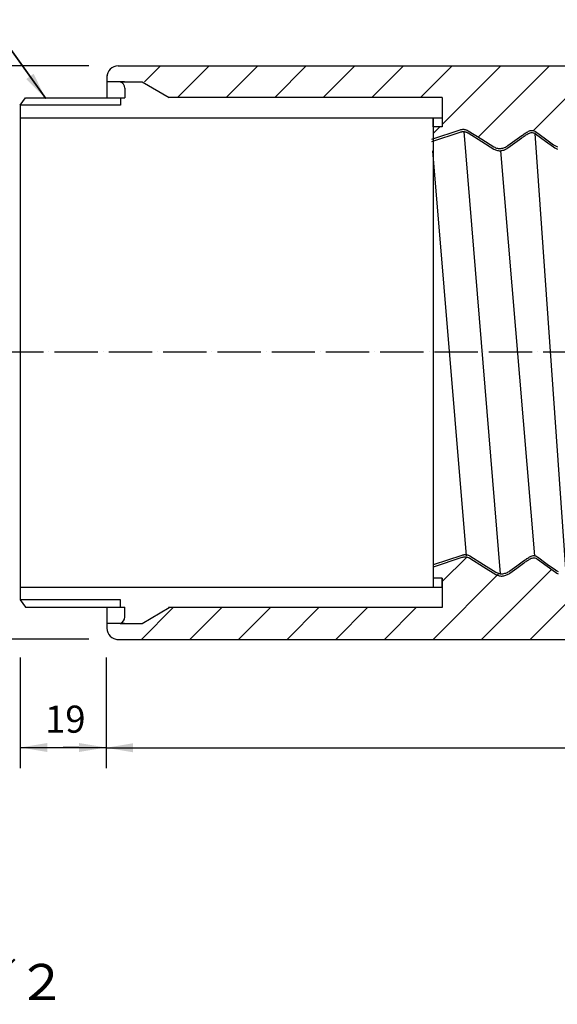
# Model space of a CAD drawing. Extents: x 7191 to 30679, y -6847 to 3038.
# Drawn here: x 7651 to 7949, y -648 to -103 of the extents above; entities that cross this region are included whole.
import ezdxf

# ---------------------------------------------------------------- set-up
doc = ezdxf.new("R2010")
doc.units = 0
doc.header["$MEASUREMENT"] = 0
doc.linetypes.add('ACAD_ISO04W100', pattern=[30, 24, -3, 0, -3])
doc.layers.get('0').update_dxf_attribs({"linetype": 'CONTINUOUS'})
doc.layers.get('Defpoints').update_dxf_attribs({"linetype": 'CONTINUOUS'})
for name, color, linetype in [('DIM', 5, 'CONTINUOUS'), ('DRAW', 7, 'CONTINUOUS'), ('DRAW1_5', 7, 'CONTINUOUS'), ('TITLE', 4, 'CONTINUOUS')]:
    doc.layers.add(name, color=color, linetype=linetype)
doc.styles.add('STYLE1', font='txt')
doc.styles.add('STYLE2', font='MSMINCHO.TTF')
doc.dimstyles.get("Standard").update_dxf_attribs({"dimtxt": 0.18, "dimasz": 0.18, "dimexe": 0.18, "dimexo": 0.0625, "dimgap": 0.09, "dimtad": 0, "dimtih": 1, "dimtoh": 1, "dimdec": 4, "dimzin": 0, "dimdsep": 46, "dimtxsty": 'STANDARD', "dimcen": 0.09, "dimadec": 0, "dimazin": 0, "dimtfac": 1, "dimtdec": 4, "dimtofl": 0, "dimtmove": 2, "dimatfit": 3, "dimfxl": 1, "dimtolj": 1, "dimtzin": 0, "dimarcsym": 0})

# ---------------------------------------------------------------- blocks, each defined once
blk = doc.blocks.new('*D35')
at = {"layer": 'Defpoints', "color": 0, "linetype": 'Continuous', "transparency": 16777216}
for p in [(7698.65, -506.36), (8239.63, -506.36), (8239.63, -506.36)]:
    blk.add_point(p, dxfattribs=at)
at = {"layer": 'DIM', "color": 0, "linetype": 'Continuous', "lineweight": -2, "transparency": 16777216}
for p in [(7713.65, -506.36), (8224.63, -506.36)]:
    blk.add_line(p, (7969.14, -506.36), dxfattribs=at)
at = {"layer": 'DIM', "color": 0, "linetype": 'Continuous', "transparency": 16777216}
for points in [[(7713.65, -503.86), (7713.65, -508.86), (7698.65, -506.36)], [(8224.63, -503.86), (8224.63, -508.86), (8239.63, -506.36)]]:
    blk.add_solid(points, dxfattribs=at)
at = {"layer": 'DIM', "color": 0, "linetype": 'Continuous', "transparency": 16777216, "insert": (7969.14, -506.36), "char_height": 0.0001, "attachment_point": 5}
blk.add_mtext('\\A1;540.9785', dxfattribs=at)
blk = doc.blocks.new('*D36')
at = {"layer": 'Defpoints', "color": 0, "linetype": 'Continuous', "transparency": 16777216}
for p in [(7651.15, -506.21), (7651.15, -506.21), (7698.65, -506.21)]:
    blk.add_point(p, dxfattribs=at)
at = {"layer": 'DIM', "color": 0, "linetype": 'Continuous', "lineweight": -2, "transparency": 16777216}
for p in [(7666.15, -506.21), (7683.65, -506.21)]:
    blk.add_line(p, (7674.9, -506.21), dxfattribs=at)
at = {"layer": 'DIM', "color": 0, "linetype": 'Continuous', "transparency": 16777216}
for points in [[(7666.15, -503.71), (7666.15, -508.71), (7651.15, -506.21)], [(7683.65, -503.71), (7683.65, -508.71), (7698.65, -506.21)]]:
    blk.add_solid(points, dxfattribs=at)
at = {"layer": 'DIM', "color": 0, "linetype": 'Continuous', "transparency": 16777216, "insert": (7674.9, -506.21), "char_height": 0.0001, "attachment_point": 5}
blk.add_mtext('\\A1;47.5000', dxfattribs=at)

msp = doc.modelspace()

# ---------------------------------------------------------------- linework, layer by layer
at = {"linetype": 'ACAD_ISO04W100'}
msp.add_line((7308.8327, -287.12525), (8260.42305, -287.12525), dxfattribs=at)
at = {"layer": 'DIM', "color": 0, "linetype": 'Continuous'}
for p, q in [((7634.02684, -103.13958), (7665.19851, -146.75541)), ((7689.15041, -128.74006), (7546.40031, -128.74006)), ((7689.15041, -446.24006), (7546.40031, -446.24006)), ((7651.15031, -456.35556), (7651.15031, -517.60556)), ((7698.65031, -456.35556), (7698.65031, -517.60556)), ((7698.65031, -468.73326), (7698.65031, -517.45556)), ((7651.15031, -506.20556), (7698.65031, -506.20556)), ((7698.65031, -506.35556), (8239.62876, -506.35556))]:
    msp.add_line(p, q, dxfattribs=at)
at = {"layer": 'DRAW', "color": 0, "linetype": 'Continuous'}
for p, q in [((7917.29826, -409.97519), (7897.01556, -165.12194)), ((7953.55146, -410.05709), (7936.41876, -166.20449)), ((7879.48083, -175.68839), (7898.26293, -399.98151)), ((7917.26886, -175.68839), (7936.05096, -399.98151))]:
    msp.add_line(p, q, dxfattribs=at)
at = {"layer": 'DRAW1_5', "color": 0, "linetype": 'Continuous'}
for p, q in [((7705.32081, -128.74006), (7981.057, -128.74006)), ((7720.01196, -137.52081), (7728.79285, -128.74006)), ((7738.22646, -146.24571), (7755.73226, -128.74006)), ((7765.16601, -146.24571), (7782.67166, -128.74006)), ((7792.10541, -146.24571), (7809.61106, -128.74006)), ((7819.04481, -146.24571), (7836.55046, -128.74006)), ((7845.98421, -146.24571), (7863.49001, -128.74006)), ((7872.92361, -146.24571), (7890.42941, -128.74006)), ((7884.89286, -161.21586), (7917.36881, -128.74006)), ((7905.07011, -167.97816), (7944.30821, -128.74006)), ((7935.50916, -164.47851), (7971.24761, -128.74006)), ((7699.15041, -134.13066), (7699.15041, -146.49576)), ((7708.87071, -137.50551), (7699.15041, -137.50551)), ((7706.41161, -137.51001), (7718.64951, -137.51001)), ((7709.15001, -141.12096), (7709.15001, -146.49576)), ((7718.64951, -137.49606), (7733.64891, -146.24571)), ((7654.02506, -146.49576), (7709.15001, -146.49576)), ((7884.89286, -146.24571), (7733.21916, -146.24571)), ((7884.89286, -146.24571), (7884.89286, -162.49506)), ((7651.15031, -150.49551), (7651.15031, -424.49406)), ((7651.15031, -157.49526), (7879.89306, -157.49526)), ((7879.89306, -157.49526), (7879.89306, -417.48486)), ((7879.91286, -166.19586), (7883.61366, -162.49506)), ((7879.91286, -169.18281), (7879.91286, -391.57896)), ((7879.91286, -219.53826), (7879.91286, -410.67336)), ((7884.89286, -414.36981), (7898.48541, -400.77726)), ((7933.72546, -446.35556), (7976.57646, -403.50441)), ((7906.78606, -446.35556), (7945.55391, -407.58756)), ((7879.84651, -446.35556), (7916.34411, -409.85796)), ((7884.89286, -412.48506), (7884.89286, -428.73441)), ((7651.15031, -417.48486), (7879.89306, -417.48486)), ((7654.02506, -428.48451), (7709.15001, -428.48451)), ((7699.15041, -428.44401), (7699.15041, -440.60901)), ((7709.15001, -433.85916), (7709.15001, -428.48451)), ((7718.21011, -446.35556), (7735.83111, -428.73441)), ((7718.64951, -437.48406), (7733.64891, -428.73441)), ((7884.89286, -428.73441), (7733.21916, -428.73441)), ((7745.14951, -446.35556), (7762.77051, -428.73441)), ((7772.08891, -446.35556), (7789.70991, -428.73441)), ((7799.02831, -446.35556), (7816.64946, -428.73441)), ((7825.96771, -446.35556), (7843.58886, -428.73441)), ((7852.90711, -446.35556), (7870.52826, -428.73441)), ((7708.87071, -437.47461), (7699.15041, -437.47461)), ((7706.41161, -437.47011), (7718.64951, -437.47011)), ((7704.62091, -446.35556), (7980.37091, -446.35556))]:
    msp.add_line(p, q, dxfattribs=at)
for points in [[(7654.02506, -146.49576), (7706.65011, -146.50521), (7706.65011, -150.50511), (7651.15031, -150.49551)], [(7879.89306, -157.49526), (7884.89286, -157.49526), (7884.89286, -162.49506), (7879.89306, -162.49506)], [(7879.89306, -417.48486), (7884.89286, -417.48486), (7884.89286, -412.48506), (7879.89306, -412.48506)], [(7654.02506, -428.49441), (7706.65011, -428.48496), (7706.65011, -424.48506), (7651.15031, -424.49466)]]:
    msp.add_lwpolyline(points, close=True, dxfattribs=at)
for points in [[(7879.14321, -169.36101), (7894.96626, -164.10051), (7895.23116, -164.02056), (7895.50041, -163.95546), (7895.77281, -163.90536), (7896.04776, -163.87056), (7896.32406, -163.85121), (7896.60096, -163.84716), (7896.87771, -163.85856), (7897.15341, -163.88541), (7897.42761, -163.92741), (7897.69896, -163.98411), (7897.96701, -164.05536), (7898.23086, -164.14101), (7898.48946, -164.24076), (7898.74251, -164.35431), (7898.98896, -164.48136), (7899.22791, -164.62131), (7906.84161, -169.36116), (7913.60376, -173.57076), (7914.04851, -173.82171), (7914.51366, -174.03366), (7914.99531, -174.20496), (7915.49001, -174.33411), (7915.99371, -174.42021), (7916.50311, -174.46266), (7917.01431, -174.46116), (7917.52341, -174.41571), (7918.03806, -174.33096), (7918.54626, -174.21426), (7919.04651, -174.06636), (7919.53626, -173.88756), (7920.01416, -173.67876), (7920.47796, -173.44056), (7920.92631, -173.17416), (7921.35636, -172.88076), (7925.22426, -170.06316), (7928.96886, -167.33541), (7929.42876, -167.00541), (7929.89676, -166.67961), (7930.36926, -166.36071), (7930.84641, -166.04856), (7931.32791, -165.74331), (7931.81391, -165.44496), (7932.30351, -165.15411), (7932.80091, -164.86821), (7933.25841, -164.65116), (7933.74261, -164.50146), (7934.24301, -164.42226), (7934.74971, -164.41506), (7935.25221, -164.48016), (7935.74031, -164.61621), (7936.20396, -164.82051), (7936.63356, -165.08856), (7942.11636, -169.08021), (7946.63076, -172.36671), (7947.33051, -172.83786), (7948.06416, -173.25681), (7948.82661, -173.62071)], [(7879.14321, -170.61096), (7894.96626, -165.35046), (7895.23116, -165.27051), (7895.50041, -165.20541), (7895.77281, -165.15531), (7896.04776, -165.12051), (7896.32406, -165.10116), (7896.60096, -165.09711), (7896.87771, -165.10851), (7897.15341, -165.13536), (7897.42761, -165.17736), (7897.69896, -165.23406), (7897.96701, -165.30531), (7898.23086, -165.39096), (7898.48946, -165.49071), (7898.74251, -165.60426), (7898.98896, -165.73131), (7899.22791, -165.87126), (7906.84161, -170.61111), (7913.60376, -174.82071), (7914.04851, -175.07166), (7914.51366, -175.28361), (7914.99531, -175.45491), (7915.49001, -175.58406), (7915.99371, -175.67016), (7916.50311, -175.71261), (7917.01431, -175.71111), (7917.52341, -175.66566), (7918.03806, -175.58091), (7918.54626, -175.46421), (7919.04651, -175.31631), (7919.53626, -175.13751), (7920.01416, -174.92871), (7920.47796, -174.69051), (7920.92631, -174.42411), (7921.35636, -174.13071), (7925.22426, -171.31311), (7928.96886, -168.58536), (7929.42876, -168.25536), (7929.89676, -167.92956), (7930.36926, -167.61066), (7930.84641, -167.29851), (7931.32791, -166.99326), (7931.81391, -166.69491), (7932.30351, -166.40406), (7932.80091, -166.11816), (7933.25841, -165.90111), (7933.74261, -165.75141), (7934.24301, -165.67221), (7934.74971, -165.66501), (7935.25221, -165.73011), (7935.74031, -165.86616), (7936.20396, -166.07046), (7936.63356, -166.33851), (7942.11636, -170.33016), (7946.63076, -173.61666), (7947.33051, -174.08781), (7948.06416, -174.50676), (7948.82661, -174.87066)], [(7880.19306, -404.89491), (7896.01626, -399.63441), (7896.28116, -399.55446), (7896.55041, -399.48936), (7896.82281, -399.43926), (7897.09776, -399.40446), (7897.37406, -399.38511), (7897.65096, -399.38106), (7897.92771, -399.39246), (7898.20341, -399.41931), (7898.47761, -399.46131), (7898.74896, -399.51801), (7899.01701, -399.58926), (7899.28086, -399.67476), (7899.53946, -399.77451), (7899.79251, -399.88806), (7900.03896, -400.01511), (7900.27791, -400.15506), (7907.89161, -404.89491), (7914.65361, -409.10451), (7915.09836, -409.35546), (7915.56351, -409.56741), (7916.04516, -409.73871), (7916.53986, -409.86786), (7917.04356, -409.95396), (7917.55296, -409.99641), (7918.06416, -409.99491), (7918.57326, -409.94946), (7919.08791, -409.86471), (7919.59611, -409.74801), (7920.09621, -409.60011), (7920.58611, -409.42131), (7921.06401, -409.21251), (7921.52796, -408.97446), (7921.97616, -408.70791), (7922.40636, -408.41451), (7926.27411, -405.59706), (7930.01871, -402.86931), (7930.47861, -402.53931), (7930.94631, -402.21366), (7931.41941, -401.89446), (7931.89641, -401.58246), (7932.37776, -401.27736), (7932.86361, -400.97916), (7933.35366, -400.68801), (7933.85091, -400.40211), (7934.30841, -400.18506), (7934.79261, -400.03536), (7935.29301, -399.95616), (7935.79971, -399.94896), (7936.30221, -400.01406), (7936.79031, -400.15011), (7937.25396, -400.35441), (7937.68356, -400.62246), (7943.16636, -404.61411), (7947.68076, -407.90061), (7948.38066, -408.37161), (7949.11416, -408.79056)], [(7880.19306, -406.14486), (7896.01626, -400.88436), (7896.28116, -400.80441), (7896.55041, -400.73931), (7896.82281, -400.68921), (7897.09776, -400.65441), (7897.37406, -400.63506), (7897.65096, -400.63101), (7897.92771, -400.64241), (7898.20341, -400.66926), (7898.47761, -400.71126), (7898.74896, -400.76796), (7899.01701, -400.83921), (7899.28086, -400.92471), (7899.53946, -401.02446), (7899.79251, -401.13801), (7900.03896, -401.26506), (7900.27791, -401.40501), (7907.89161, -406.14486), (7914.65361, -410.35446), (7915.09836, -410.60541), (7915.56351, -410.81736), (7916.04516, -410.98866), (7916.53986, -411.11781), (7917.04356, -411.20391), (7917.55296, -411.24636), (7918.06416, -411.24486), (7918.57326, -411.19941), (7919.08791, -411.11466), (7919.59611, -410.99796), (7920.09621, -410.85006), (7920.58611, -410.67126), (7921.06401, -410.46246), (7921.52796, -410.22441), (7921.97616, -409.95786), (7922.40636, -409.66446), (7926.27411, -406.84701), (7930.01871, -404.11926), (7930.47861, -403.78926), (7930.94631, -403.46361), (7931.41941, -403.14441), (7931.89641, -402.83241), (7932.37776, -402.52731), (7932.86361, -402.22911), (7933.35366, -401.93796), (7933.85091, -401.65206), (7934.30841, -401.43501), (7934.79261, -401.28531), (7935.29301, -401.20611), (7935.79971, -401.19891), (7936.30221, -401.26401), (7936.79031, -401.40006), (7937.25396, -401.60436), (7937.68356, -401.87241), (7943.16636, -405.86406), (7947.68076, -409.15056), (7948.38066, -409.62156), (7949.11416, -410.04051)]]:
    msp.add_lwpolyline(points, dxfattribs=at)
for centre, radius, start, end in [((7705.40016, -134.98981), 6.24975, 90, 180), ((7705.40016, -141.12096), 3.74985, 0, 74.3521028), ((7705.40016, -433.85916), 3.75, 285.6478972, 0), ((7705.40016, -440.10581), 6.24975, 180, 270)]:
    msp.add_arc(centre, radius, start, end, dxfattribs=at)

# ---------------------------------------------------------------- texts
at = {"layer": 'DIM', "color": 0, "linetype": 'Continuous', "style": 'STYLE2', "width": 0.99}
msp.add_text('19', height=15, dxfattribs=at).set_placement((7664.81844, -498.02134))
at = {"layer": 'TITLE', "color": 0, "linetype": 'Continuous', "style": 'STYLE1'}
msp.add_text('スペーサー\u3000Ｓ＝１／２', height=20, dxfattribs=at).set_placement((7376.54491, -646.0936))

# ---------------------------------------------------------------- dimensions: what is measured, and where the dimension line sits
at = {"layer": 'DIM', "color": 0, "linetype": 'Continuous'}
for base, p1, p2, picture, middle in [((7651.15031, -506.20556), (7698.65031, -506.20556), (7651.15031, -506.20556), '*D36', (7674.90031, -506.20556)), ((8239.6287640352, -506.3555603974), (7698.6503140352, -506.3555603974), (8239.6287640352, -506.3555603974), '*D35', (7969.1395390352, -506.3555603974))]:
    dim = msp.add_linear_dim(base=base, p1=p1, p2=p2, dimstyle='STANDARD', override={"dimtxt": 0.0001, "dimasz": 15, "dimexe": 0, "dimexo": 0, "dimgap": 0, "dimtih": 0, "dimtoh": 0, "dimcen": 0}, dxfattribs=at)
    dim.commit()
    dim.dimension.update_dxf_attribs({"geometry": picture, "text_midpoint": middle})

# ---------------------------------------------------------------- leaders
msp.add_leader([(7665.19851, -146.75541), (7634.02684, -103.13958)], dimstyle='STANDARD', override={"dimtxt": 0.0001, "dimasz": 15, "dimexe": 0, "dimexo": 0, "dimgap": 0, "dimtih": 0, "dimtoh": 0, "dimcen": 0}, dxfattribs=at)

doc.saveas('drawing.dxf')
